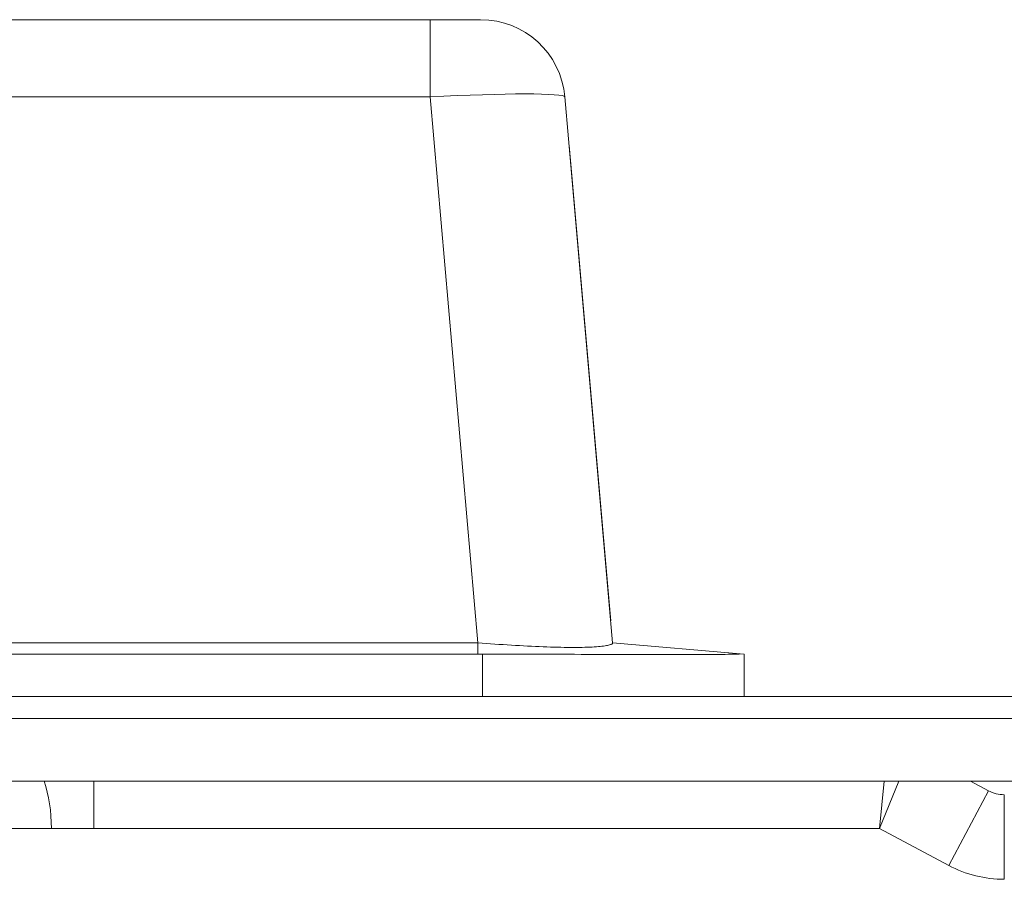
# Model space of a CAD drawing. Units: millimetres. Extents: x 0 to 8435, y 0 to 6016.
# Drawn here: x 2455 to 2513, y 2370 to 2421 of the extents above; entities that cross this region are included whole.
import ezdxf

# ---------------------------------------------------------------- set-up
doc = ezdxf.new("R2010")
doc.units = ezdxf.units.MM
doc.layers.add('LG-Product', color=3, linetype='Continuous')

msp = doc.modelspace()

# ---------------------------------------------------------------- linework, layer by layer
at = {"layer": 'LG-Product', "color": 3, "linetype": 'Continuous', "lineweight": 18}
for p, q in [((1961.823, 2420.998), (2479.284, 2420.998)), ((2435.806, 2420.998), (2482.024, 2420.998)), ((2445.052, 2420.998), (2482.024, 2420.998)), ((2461.271, 2420.998), (2482.024, 2420.998)), ((2461.308, 2420.998), (2480.199, 2420.998)), ((2476.696, 2420.998), (2482.024, 2420.998)), ((2479.284, 2420.998), (2482.272, 2420.998)), ((2479.284, 2420.998), (2479.284, 2416.434)), ((2479.284, 2416.434), (1961.823, 2416.434)), ((2482.105, 2384.179), (2479.284, 2416.434)), ((2487.253, 2416.434), (2490.075, 2384.179)), ((2487.505, 2413.558), (2487.601, 2412.462)), ((2487.505, 2413.558), (2487.601, 2412.462)), ((2487.505, 2413.558), (2487.601, 2412.462)), ((2487.505, 2413.558), (2487.601, 2412.462)), ((2487.505, 2413.558), (2487.601, 2412.462)), ((2487.505, 2413.558), (2487.601, 2412.462)), ((2487.505, 2413.558), (2487.601, 2412.462)), ((2487.505, 2413.558), (2487.601, 2412.462)), ((2487.505, 2413.558), (2487.601, 2412.462)), ((2487.505, 2413.558), (2487.601, 2412.462)), ((2487.505, 2413.558), (2487.601, 2412.462)), ((2487.505, 2413.558), (2487.601, 2412.462)), ((2487.505, 2413.558), (2487.601, 2412.462)), ((2487.505, 2413.558), (2487.601, 2412.462)), ((2487.505, 2413.558), (2487.601, 2412.462)), ((2487.505, 2413.558), (2487.601, 2412.462)), ((2487.505, 2413.558), (2487.601, 2412.462)), ((2487.505, 2413.558), (2487.601, 2412.462)), ((2487.505, 2413.558), (2487.601, 2412.462)), ((2487.505, 2413.558), (2487.601, 2412.462)), ((2487.505, 2413.558), (2487.601, 2412.462)), ((2487.505, 2413.558), (2487.601, 2412.462)), ((2487.505, 2413.558), (2487.601, 2412.462)), ((2487.505, 2413.558), (2487.601, 2412.462)), ((2487.505, 2413.558), (2487.601, 2412.462)), ((2487.505, 2413.558), (2487.601, 2412.462)), ((2487.505, 2413.558), (2487.601, 2412.462)), ((2487.505, 2413.558), (2487.601, 2412.462)), ((2487.505, 2413.558), (2487.601, 2412.462)), ((2487.505, 2413.558), (2487.601, 2412.462)), ((2487.505, 2413.558), (2487.601, 2412.462)), ((2487.505, 2413.558), (2487.601, 2412.462)), ((2487.505, 2413.558), (2487.601, 2412.462)), ((2487.505, 2413.558), (2487.601, 2412.462)), ((2487.505, 2413.558), (2487.601, 2412.462)), ((2487.505, 2413.558), (2487.601, 2412.462)), ((2487.505, 2413.558), (2487.601, 2412.462)), ((2487.505, 2413.558), (2487.601, 2412.462)), ((2487.505, 2413.558), (2487.601, 2412.462)), ((2487.505, 2413.558), (2487.601, 2412.462)), ((2487.505, 2413.558), (2487.601, 2412.463)), ((2487.505, 2413.558), (2487.601, 2412.463)), ((2487.505, 2413.558), (2487.601, 2412.463)), ((2487.601, 2412.463), (2489.865, 2386.578)), ((2487.601, 2412.463), (2489.865, 2386.578)), ((2487.601, 2412.463), (2489.865, 2386.578)), ((2487.601, 2412.462), (2489.865, 2386.577)), ((2487.601, 2412.462), (2489.865, 2386.577)), ((2487.601, 2412.462), (2489.865, 2386.577)), ((2487.601, 2412.462), (2489.865, 2386.577)), ((2487.601, 2412.462), (2489.865, 2386.577)), ((2487.601, 2412.462), (2489.865, 2386.577)), ((2487.601, 2412.462), (2489.865, 2386.577)), ((2487.601, 2412.462), (2489.865, 2386.577)), ((2487.601, 2412.462), (2489.865, 2386.577)), ((2487.601, 2412.462), (2489.865, 2386.577)), ((2487.601, 2412.462), (2489.865, 2386.577)), ((2487.601, 2412.462), (2489.865, 2386.577)), ((2487.601, 2412.462), (2489.865, 2386.577)), ((2487.601, 2412.462), (2489.865, 2386.577)), ((2487.601, 2412.462), (2489.865, 2386.577)), ((2487.601, 2412.462), (2489.865, 2386.577)), ((2487.601, 2412.462), (2489.865, 2386.577)), ((2487.601, 2412.462), (2489.865, 2386.577)), ((2487.601, 2412.462), (2489.865, 2386.577)), ((2487.601, 2412.462), (2489.865, 2386.577)), ((2487.601, 2412.462), (2489.865, 2386.577)), ((2487.601, 2412.462), (2489.865, 2386.577)), ((2487.601, 2412.462), (2489.865, 2386.577)), ((2487.601, 2412.462), (2489.865, 2386.577)), ((2487.601, 2412.462), (2489.865, 2386.577)), ((2487.601, 2412.462), (2489.865, 2386.577)), ((2487.601, 2412.462), (2489.865, 2386.577)), ((2487.601, 2412.462), (2489.865, 2386.577)), ((2487.601, 2412.462), (2489.865, 2386.577)), ((2487.601, 2412.462), (2489.865, 2386.577)), ((2487.601, 2412.462), (2489.865, 2386.577)), ((2487.601, 2412.462), (2489.865, 2386.577)), ((2487.601, 2412.462), (2489.865, 2386.577)), ((2487.601, 2412.462), (2489.865, 2386.577)), ((2487.601, 2412.462), (2489.865, 2386.577)), ((2487.601, 2412.462), (2489.865, 2386.577)), ((2487.601, 2412.462), (2489.865, 2386.577)), ((2487.601, 2412.462), (2489.865, 2386.577)), ((2487.601, 2412.462), (2489.865, 2386.577)), ((2487.601, 2412.462), (2489.865, 2386.577)), ((2489.865, 2386.577), (2489.961, 2385.482)), ((2489.865, 2386.577), (2489.961, 2385.482)), ((2489.865, 2386.577), (2489.961, 2385.482)), ((2489.865, 2386.577), (2489.961, 2385.482)), ((2489.865, 2386.577), (2489.961, 2385.482)), ((2489.865, 2386.577), (2489.961, 2385.482)), ((2489.865, 2386.577), (2489.961, 2385.482)), ((2489.865, 2386.577), (2489.961, 2385.482)), ((2489.865, 2386.577), (2489.961, 2385.482)), ((2489.865, 2386.577), (2489.961, 2385.482)), ((2489.865, 2386.577), (2489.961, 2385.482)), ((2489.865, 2386.577), (2489.961, 2385.482)), ((2489.865, 2386.577), (2489.961, 2385.482)), ((2489.865, 2386.577), (2489.961, 2385.482)), ((2489.865, 2386.577), (2489.961, 2385.482)), ((2489.865, 2386.577), (2489.961, 2385.482)), ((2489.865, 2386.577), (2489.961, 2385.482)), ((2489.865, 2386.577), (2489.961, 2385.482)), ((2489.865, 2386.577), (2489.961, 2385.482)), ((2489.865, 2386.577), (2489.961, 2385.482)), ((2489.865, 2386.577), (2489.961, 2385.482)), ((2489.865, 2386.577), (2489.961, 2385.482)), ((2489.865, 2386.577), (2489.961, 2385.482)), ((2489.865, 2386.577), (2489.961, 2385.482)), ((2489.865, 2386.578), (2489.961, 2385.482)), ((2489.865, 2386.578), (2489.961, 2385.482)), ((2489.865, 2386.578), (2489.961, 2385.482)), ((2489.865, 2386.577), (2489.961, 2385.482)), ((2489.865, 2386.577), (2489.961, 2385.482)), ((2489.865, 2386.577), (2489.961, 2385.482)), ((2489.865, 2386.577), (2489.961, 2385.482)), ((2489.865, 2386.577), (2489.961, 2385.482)), ((2489.865, 2386.577), (2489.961, 2385.482)), ((2489.865, 2386.577), (2489.961, 2385.482)), ((2489.865, 2386.577), (2489.961, 2385.482)), ((2489.865, 2386.577), (2489.961, 2385.482)), ((2489.865, 2386.577), (2489.961, 2385.482)), ((2489.865, 2386.577), (2489.961, 2385.482)), ((2489.865, 2386.577), (2489.961, 2385.482)), ((2489.865, 2386.577), (2489.961, 2385.482)), ((2489.865, 2386.577), (2489.961, 2385.482)), ((2489.865, 2386.577), (2489.961, 2385.482)), ((2489.865, 2386.577), (2489.961, 2385.482)), ((2066.556, 2384.179), (2482.105, 2384.179)), ((2482.105, 2383.498), (2310.553, 2383.498)), ((2482.384, 2380.998), (2482.384, 2383.498)), ((2497.853, 2380.998), (2497.853, 2383.498)), ((2066.556, 2380.998), (2602.55, 2380.998)), ((2489.553, 2380.998), (2481.403, 2380.998)), ((2497.703, 2380.998), (2489.553, 2380.998)), ((2497.853, 2380.998), (2497.853, 2381.007)), ((2602.55, 2379.698), (2066.556, 2379.698)), ((2602.547, 2375.998), (2066.557, 2375.998)), ((2602.547, 2375.998), (2066.557, 2375.998)), ((2459.393, 2375.998), (2459.393, 2373.198)), ((2506.126, 2375.998), (2505.847, 2373.198)), ((2506.996, 2375.998), (2505.847, 2373.198)), ((2511.231, 2375.998), (2512.296, 2375.432)), ((2512.296, 2375.432), (2509.948, 2371.017)), ((2513.235, 2375.198), (2513.235, 2370.198)), ((2456.893, 2373.198), (2443.268, 2373.198)), ((2459.393, 2373.198), (2456.893, 2373.198)), ((2505.847, 2373.198), (2459.393, 2373.198)), ((2509.948, 2371.017), (2505.847, 2373.198))]:
    msp.add_line(p, q, dxfattribs=at)
for points in [[(2482.105, 2384.179), (2482.356, 2384.158), (2482.607, 2384.138), (2482.857, 2384.119), (2483.106, 2384.1), (2483.355, 2384.083), (2483.602, 2384.066), (2483.848, 2384.05), (2484.093, 2384.034), (2484.335, 2384.02), (2484.576, 2384.006), (2484.814, 2383.993), (2485.05, 2383.981), (2485.283, 2383.969), (2485.512, 2383.959), (2485.739, 2383.949), (2485.961, 2383.94), (2486.18, 2383.932), (2486.395, 2383.925), (2486.606, 2383.918), (2486.812, 2383.913), (2487.014, 2383.908), (2487.211, 2383.905), (2487.402, 2383.902), (2487.588, 2383.901), (2487.769, 2383.9), (2487.944, 2383.901), (2488.113, 2383.902), (2488.276, 2383.905), (2488.432, 2383.908), (2488.583, 2383.913), (2488.726, 2383.918), (2488.863, 2383.925), (2488.994, 2383.932), (2489.117, 2383.94), (2489.233, 2383.949), (2489.342, 2383.959), (2489.444, 2383.969), (2489.538, 2383.981), (2489.625, 2383.993), (2489.705, 2384.006), (2489.776, 2384.02), (2489.841, 2384.034), (2489.897, 2384.05), (2489.946, 2384.066), (2489.987, 2384.083), (2490.02, 2384.1), (2490.046, 2384.119), (2490.063, 2384.138), (2490.073, 2384.158), (2490.075, 2384.179)], [(2482.105, 2383.498), (2482.105, 2384.179)], [(2490.075, 2384.179), (2497.853, 2383.498)], [(2482.384, 2383.498), (2482.105, 2383.498)], [(2497.574, 2383.494), (2497.488, 2383.494), (2497.39, 2383.494), (2497.281, 2383.493), (2497.16, 2383.493), (2497.027, 2383.493), (2496.883, 2383.493), (2496.728, 2383.492), (2496.563, 2383.492), (2496.387, 2383.492), (2496.201, 2383.492), (2496.004, 2383.492), (2495.797, 2383.492), (2495.581, 2383.492), (2495.353, 2383.492), (2495.116, 2383.492), (2494.868, 2383.492), (2494.61, 2383.492), (2494.341, 2383.492), (2494.064, 2383.492), (2493.779, 2383.492), (2493.486, 2383.492), (2493.185, 2383.492), (2492.876, 2383.492), (2492.56, 2383.492), (2492.236, 2383.492), (2491.904, 2383.492), (2491.564, 2383.492), (2491.216, 2383.492), (2490.861, 2383.492), (2490.497, 2383.492), (2490.128, 2383.492), (2489.754, 2383.492), (2489.376, 2383.492), (2488.993, 2383.492), (2488.606, 2383.492), (2488.214, 2383.492), (2487.818, 2383.493), (2487.417, 2383.493), (2487.012, 2383.493), (2486.603, 2383.493), (2486.189, 2383.494), (2485.77, 2383.494), (2485.349, 2383.494), (2484.927, 2383.495), (2484.505, 2383.495), (2484.082, 2383.496), (2483.658, 2383.496), (2483.234, 2383.497), (2482.809, 2383.497), (2482.384, 2383.498)], [(2491.418, 2380.998), (2491.26, 2380.998), (2491.102, 2380.998), (2490.942, 2380.998), (2490.78, 2380.998), (2490.617, 2380.998), (2490.453, 2380.998), (2490.288, 2380.998), (2490.122, 2380.998), (2489.954, 2380.998), (2489.785, 2380.998), (2489.615, 2380.998), (2489.444, 2380.998), (2489.272, 2380.998), (2489.098, 2380.998), (2488.924, 2380.998), (2488.749, 2380.998), (2488.572, 2380.998), (2488.395, 2380.998), (2488.217, 2380.998), (2488.038, 2380.998), (2487.858, 2380.998), (2487.677, 2380.998), (2487.495, 2380.998), (2487.313, 2380.998), (2487.129, 2380.998), (2486.945, 2380.998), (2486.761, 2380.998), (2486.575, 2380.998), (2486.389, 2380.998), (2486.202, 2380.998), (2486.015, 2380.998), (2485.827, 2380.998), (2485.639, 2380.998), (2485.45, 2380.998), (2485.261, 2380.998), (2485.071, 2380.998), (2484.881, 2380.998), (2484.69, 2380.998), (2484.499, 2380.998), (2484.308, 2380.998), (2484.116, 2380.998), (2483.925, 2380.998), (2483.732, 2380.998), (2483.54, 2380.998), (2483.348, 2380.998), (2483.155, 2380.998), (2482.962, 2380.998), (2482.77, 2380.998), (2482.577, 2380.998), (2482.384, 2380.998)], [(2494.947, 2380.998), (2494.888, 2380.998), (2494.829, 2380.998), (2494.769, 2380.998), (2494.709, 2380.998), (2494.648, 2380.998), (2494.587, 2380.998), (2494.525, 2380.998), (2494.462, 2380.998), (2494.399, 2380.998), (2494.336, 2380.998), (2494.272, 2380.998), (2494.208, 2380.998), (2494.143, 2380.998), (2494.077, 2380.998), (2494.011, 2380.998), (2493.945, 2380.998), (2493.878, 2380.998), (2493.811, 2380.998), (2493.743, 2380.998), (2493.675, 2380.998), (2493.606, 2380.998), (2493.537, 2380.998), (2493.467, 2380.998), (2493.397, 2380.998), (2493.326, 2380.998), (2493.255, 2380.998), (2493.183, 2380.998), (2493.111, 2380.998), (2493.039, 2380.998), (2492.966, 2380.998), (2492.892, 2380.998), (2492.818, 2380.998), (2492.744, 2380.998), (2492.669, 2380.998), (2492.594, 2380.998), (2492.519, 2380.998), (2492.443, 2380.998), (2492.366, 2380.998), (2492.29, 2380.998), (2492.212, 2380.998), (2492.135, 2380.998), (2492.057, 2380.998), (2491.978, 2380.998), (2491.899, 2380.998), (2491.82, 2380.998), (2491.74, 2380.998), (2491.66, 2380.998), (2491.58, 2380.998), (2491.499, 2380.998), (2491.418, 2380.998)], [(2497.853, 2380.998), (2497.852, 2380.998), (2497.849, 2380.998), (2497.843, 2380.998), (2497.835, 2380.998), (2497.824, 2380.998), (2497.811, 2380.998), (2497.795, 2380.998), (2497.778, 2380.998), (2497.757, 2380.998), (2497.735, 2380.998), (2497.71, 2380.998), (2497.682, 2380.998), (2497.652, 2380.998), (2497.62, 2380.998), (2497.585, 2380.998), (2497.549, 2380.998), (2497.509, 2380.998), (2497.468, 2380.998), (2497.424, 2380.998), (2497.377, 2380.998), (2497.329, 2380.998), (2497.278, 2380.998), (2497.224, 2380.998), (2497.169, 2380.998), (2497.111, 2380.998), (2497.05, 2380.998), (2496.988, 2380.998), (2496.923, 2380.998), (2496.856, 2380.998), (2496.787, 2380.998), (2496.715, 2380.998), (2496.642, 2380.998), (2496.566, 2380.998), (2496.487, 2380.998), (2496.407, 2380.998), (2496.324, 2380.998), (2496.24, 2380.998), (2496.153, 2380.998), (2496.064, 2380.998), (2495.973, 2380.998), (2495.879, 2380.998), (2495.784, 2380.998), (2495.687, 2380.998), (2495.587, 2380.998), (2495.485, 2380.998), (2495.382, 2380.998), (2495.276, 2380.998), (2495.169, 2380.998), (2495.059, 2380.998), (2494.947, 2380.998)]]:
    msp.add_lwpolyline(points, dxfattribs=at)
for centre, radius, start, end in [((2482.272, 2415.998), 5, 5, 90), ((2513.235, 2377.198), 2, 242, 270), ((2513.235, 2377.198), 7, 242, 270)]:
    msp.add_arc(centre, radius, start, end, dxfattribs=at)
for centre, major_axis, ratio, start_param, end_param in [((2479.261, 2415.998), (-7.992, -0.435), 0.054208, 3.143376, 4.706576), ((2454.393, 2373.198), (0, 5), 0.5, 4.712389, 5.306788)]:
    msp.add_ellipse(centre, major_axis=major_axis, ratio=ratio, start_param=start_param, end_param=end_param, dxfattribs=at)

doc.saveas('drawing.dxf')
